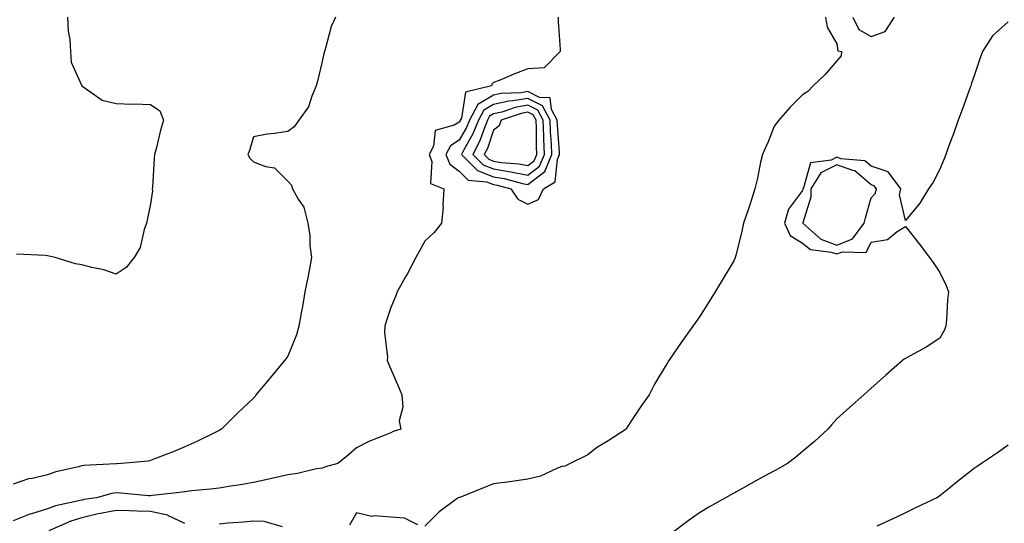
# Model space of a CAD drawing. Units: inches. Extents: x 939443 to 942083, y 7239818 to 7242458.
# Drawn here: x 940120 to 940407, y 7240474 to 7240621 of the extents above; entities that cross this region are included whole.
import ezdxf

# ---------------------------------------------------------------- set-up
doc = ezdxf.new("R2010")
doc.units = ezdxf.units.IN
doc.header["$MEASUREMENT"] = 0
doc.layers.add('Contour_93947239', color=7, linetype='Continuous', true_color=0xed2350)

msp = doc.modelspace()

# ---------------------------------------------------------------- linework, layer by layer
at = {"layer": 'Contour_93947239'}
for points in [[(940211.97, 7240621.92, 3202), (940210.69, 7240619.28, 3202), (940209.09, 7240612.96, 3202), (940208.72, 7240611.92, 3202), (940208.6, 7240611.37, 3202), (940208.05, 7240609, 3202), (940206.69, 7240603.28, 3202), (940206.37, 7240601.92, 3202), (940205.07, 7240598.94, 3202), (940204.14, 7240595.83, 3202), (940201.26, 7240591.92, 3202), (940199.94, 7240590.03, 3202), (940198.05, 7240588.66, 3202), (940194.19, 7240588.06, 3202), (940192.1, 7240587.87, 3202), (940188.05, 7240587.13, 3202), (940186.86, 7240583.11, 3202), (940186.42, 7240581.92, 3202), (940187, 7240580.87, 3202), (940188.05, 7240579.84, 3202), (940191.53, 7240578.44, 3202), (940194.18, 7240578.05, 3202), (940198.05, 7240574.16, 3202), (940199.13, 7240573, 3202), (940199.41, 7240571.92, 3202), (940201.04, 7240568.93, 3202), (940202.72, 7240566.59, 3202), (940203.87, 7240561.92, 3202), (940204.51, 7240558.38, 3202), (940204.51, 7240555.46, 3202), (940204.98, 7240551.92, 3202), (940204.25, 7240548.12, 3202), (940203.87, 7240546.1, 3202), (940203.06, 7240541.92, 3202), (940202.31, 7240537.66, 3202), (940201.97, 7240535.84, 3202), (940201.26, 7240531.92, 3202), (940200.58, 7240529.39, 3202), (940198.05, 7240523.22, 3202), (940197.54, 7240522.43, 3202), (940197.15, 7240521.92, 3202), (940193, 7240516.97, 3202), (940192.52, 7240516.39, 3202), (940188.77, 7240511.92, 3202), (940188.52, 7240511.45, 3202), (940188.05, 7240510.94, 3202), (940183.39, 7240506.58, 3202), (940178.76, 7240501.92, 3202), (940178.3, 7240501.67, 3202), (940178.05, 7240501.53, 3202), (940177.31, 7240501.18, 3202), (940171.6, 7240498.37, 3202), (940168.05, 7240496.82, 3202), (940164.68, 7240495.29, 3202), (940159.48, 7240493.35, 3202), (940158.05, 7240492.76, 3202), (940157.34, 7240492.63, 3202), (940149.64, 7240491.92, 3202), (940148.11, 7240491.86, 3202), (940148.05, 7240491.86, 3202), (940147.98, 7240491.85, 3202), (940138.65, 7240491.32, 3202), (940138.05, 7240491.21, 3202), (940137.04, 7240490.91, 3202), (940130.48, 7240489.49, 3202), (940128.05, 7240488.62, 3202), (940123.71, 7240487.58, 3202), (940122.49, 7240487.48, 3202), (940118.05, 7240485.89, 3202)], [(940276.87, 7240621.92, 3203), (940276.83, 7240620.7, 3203), (940277.46, 7240612.51, 3203), (940277.44, 7240611.92, 3203), (940272.79, 7240607.18, 3203), (940268.05, 7240606.92, 3203), (940264.41, 7240605.56, 3203), (940259.68, 7240603.55, 3203), (940258.05, 7240602.9, 3203), (940257.57, 7240602.4, 3203), (940257.41, 7240601.92, 3203), (940249.88, 7240600.09, 3203), (940248.65, 7240592.52, 3203), (940248.33, 7240591.92, 3203), (940248.26, 7240591.71, 3203), (940248.05, 7240591.35, 3203), (940246.59, 7240590.46, 3203), (940241.06, 7240588.91, 3203), (940240.52, 7240584.39, 3203), (940239.29, 7240581.92, 3203), (940240.06, 7240579.91, 3203), (940239.61, 7240573.48, 3203), (940243.54, 7240571.92, 3203), (940243.25, 7240567.12, 3203), (940243.33, 7240566.64, 3203), (940242.84, 7240561.92, 3203), (940240.7, 7240559.27, 3203), (940238.05, 7240556.69, 3203), (940236.33, 7240553.64, 3203), (940235.39, 7240551.92, 3203), (940232.87, 7240547.1, 3203), (940232.4, 7240546.27, 3203), (940229.95, 7240541.92, 3203), (940229.42, 7240540.55, 3203), (940228.05, 7240537.4, 3203), (940226.7, 7240533.27, 3203), (940226.33, 7240531.92, 3203), (940226.24, 7240530.11, 3203), (940227.1, 7240522.87, 3203), (940227.04, 7240521.92, 3203), (940227.34, 7240521.21, 3203), (940228.05, 7240519.45, 3203), (940230.34, 7240514.21, 3203), (940231.29, 7240511.92, 3203), (940231.6, 7240508.37, 3203), (940230.48, 7240504.35, 3203), (940230.97, 7240501.92, 3203), (940228.77, 7240501.2, 3203), (940228.05, 7240500.86, 3203), (940226.18, 7240500.05, 3203), (940221.67, 7240498.3, 3203), (940218.05, 7240496.51, 3203), (940215.66, 7240494.31, 3203), (940212.66, 7240491.92, 3203), (940209.03, 7240490.94, 3203), (940208.05, 7240490.57, 3203), (940206.45, 7240490.32, 3203), (940200.93, 7240489.04, 3203), (940198.05, 7240488.65, 3203), (940193.81, 7240487.68, 3203), (940192.57, 7240487.4, 3203), (940188.05, 7240486.38, 3203), (940184.27, 7240485.7, 3203), (940181.44, 7240485.31, 3203), (940178.05, 7240484.73, 3203), (940175.55, 7240484.42, 3203), (940170.04, 7240483.91, 3203), (940168.05, 7240483.67, 3203), (940166.51, 7240483.46, 3203), (940158.68, 7240482.55, 3203), (940158.05, 7240482.47, 3203), (940157.48, 7240482.49, 3203), (940149.44, 7240483.31, 3203), (940148.05, 7240483.35, 3203), (940146.81, 7240483.16, 3203), (940142.34, 7240481.92, 3203), (940138.58, 7240481.39, 3203), (940138.05, 7240481.27, 3203), (940137.13, 7240481, 3203), (940130.38, 7240479.59, 3203), (940128.05, 7240478.73, 3203), (940123.39, 7240477.26, 3203), (940122.84, 7240477.13, 3203), (940118.05, 7240475.19, 3203)], [(940133.89, 7240621.92, 3201), (940134.04, 7240617.91, 3201), (940134.51, 7240615.46, 3201), (940134.69, 7240611.92, 3201), (940134.97, 7240608.84, 3201), (940138.05, 7240601.92, 3201), (940143.93, 7240597.8, 3201), (940148.05, 7240596.85, 3201), (940152.76, 7240596.63, 3201), (940153.27, 7240596.7, 3201), (940158.05, 7240596.55, 3201), (940160.79, 7240594.66, 3201), (940161.84, 7240591.92, 3201), (940160.97, 7240589, 3201), (940159.71, 7240583.58, 3201), (940159.26, 7240581.92, 3201), (940159.15, 7240580.82, 3201), (940158.59, 7240572.46, 3201), (940158.54, 7240571.92, 3201), (940158.59, 7240571.38, 3201), (940158.05, 7240567.59, 3201), (940157.12, 7240562.85, 3201), (940156.91, 7240561.92, 3201), (940156.24, 7240560.11, 3201), (940155.07, 7240554.9, 3201), (940153.31, 7240551.92, 3201), (940150.95, 7240549.02, 3201), (940148.05, 7240547.08, 3201), (940144.49, 7240548.36, 3201), (940140.96, 7240549.01, 3201), (940138.05, 7240549.81, 3201), (940136.22, 7240550.09, 3201), (940130.25, 7240551.92, 3201), (940128.5, 7240552.37, 3201), (940128.05, 7240552.45, 3201), (940127.49, 7240552.48, 3201), (940119.04, 7240552.91, 3201)], [(940354.77, 7240621.92, 3204), (940355.22, 7240619.09, 3204), (940358.05, 7240614.17, 3204), (940358.32, 7240612.19, 3204), (940359.48, 7240611.92, 3204), (940359.31, 7240610.66, 3204), (940358.05, 7240609.24, 3204), (940354.7, 7240605.27, 3204), (940351.16, 7240601.92, 3204), (940349.62, 7240600.35, 3204), (940348.05, 7240599.3, 3204), (940344.33, 7240595.64, 3204), (940341.2, 7240591.92, 3204), (940339.79, 7240590.18, 3204), (940338.05, 7240585.66, 3204), (940336.88, 7240583.09, 3204), (940336.38, 7240581.92, 3204), (940335.86, 7240579.73, 3204), (940334.95, 7240575.02, 3204), (940334.13, 7240571.92, 3204), (940332.69, 7240567.28, 3204), (940332.29, 7240566.16, 3204), (940330.87, 7240561.92, 3204), (940330.38, 7240559.59, 3204), (940328.62, 7240552.49, 3204), (940328.49, 7240551.92, 3204), (940328.37, 7240551.6, 3204), (940328.05, 7240550.99, 3204), (940324.68, 7240545.29, 3204), (940322.61, 7240541.92, 3204), (940320.82, 7240539.15, 3204), (940318.05, 7240534.66, 3204), (940316.93, 7240533.04, 3204), (940316.15, 7240531.92, 3204), (940312.75, 7240527.22, 3204), (940311.48, 7240525.35, 3204), (940309.13, 7240521.92, 3204), (940308.68, 7240521.29, 3204), (940308.05, 7240520.23, 3204), (940304.92, 7240515.05, 3204), (940303.42, 7240511.92, 3204), (940301.12, 7240508.85, 3204), (940298.05, 7240504.16, 3204), (940297.18, 7240502.79, 3204), (940296.63, 7240501.92, 3204), (940291.4, 7240498.57, 3204), (940288.05, 7240496.48, 3204), (940285.5, 7240494.47, 3204), (940280.33, 7240491.92, 3204), (940278.78, 7240491.19, 3204), (940278.05, 7240491.01, 3204), (940276.66, 7240490.53, 3204), (940271.73, 7240488.24, 3204), (940268.05, 7240487.39, 3204), (940263.34, 7240486.63, 3204), (940262.73, 7240486.6, 3204), (940258.05, 7240485.96, 3204), (940255.12, 7240484.85, 3204), (940248.16, 7240482.03, 3204), (940248.05, 7240481.99, 3204), (940247.99, 7240481.98, 3204), (940247.67, 7240481.92, 3204), (940242.16, 7240477.81, 3204), (940238.05, 7240473.67, 3204)], [(940408.05, 7240620.59, 3205), (940403.42, 7240616.55, 3205), (940400.57, 7240611.92, 3205), (940399.83, 7240610.14, 3205), (940398.05, 7240604.87, 3205), (940397.28, 7240602.69, 3205), (940397.1, 7240601.92, 3205), (940396.57, 7240600.44, 3205), (940394.68, 7240595.29, 3205), (940393.48, 7240591.92, 3205), (940392.03, 7240587.94, 3205), (940390.86, 7240584.73, 3205), (940389.84, 7240581.92, 3205), (940389.33, 7240580.64, 3205), (940388.05, 7240577.72, 3205), (940386.11, 7240573.86, 3205), (940384.79, 7240571.92, 3205), (940382.23, 7240567.74, 3205), (940378.05, 7240562.76, 3205), (940376.35, 7240570.22, 3205), (940376.73, 7240571.92, 3205), (940373.08, 7240576.89, 3205), (940373.06, 7240576.93, 3205), (940373.04, 7240576.93, 3205), (940368.05, 7240578.52, 3205), (940366.23, 7240580.1, 3205), (940359.27, 7240580.7, 3205), (940358.05, 7240581.14, 3205), (940356.47, 7240580.34, 3205), (940350.43, 7240579.54, 3205), (940348.35, 7240572.22, 3205), (940348.17, 7240571.92, 3205), (940348.17, 7240571.8, 3205), (940348.05, 7240571.44, 3205), (940343.98, 7240565.99, 3205), (940342.81, 7240561.92, 3205), (940344.43, 7240558.3, 3205), (940348.05, 7240556.16, 3205), (940350.38, 7240554.25, 3205), (940356.43, 7240553.54, 3205), (940358.05, 7240552.96, 3205), (940359.74, 7240553.61, 3205), (940366.59, 7240553.38, 3205), (940368.05, 7240556.45, 3205), (940372.82, 7240557.15, 3205), (940375.67, 7240559.54, 3205), (940378.05, 7240560.94, 3205), (940382.09, 7240555.96, 3205), (940385.1, 7240551.92, 3205), (940386.35, 7240550.22, 3205), (940388.05, 7240547.59, 3205), (940389.92, 7240543.8, 3205), (940390.65, 7240541.92, 3205), (940390.37, 7240539.6, 3205), (940390, 7240533.87, 3205), (940389.8, 7240531.92, 3205), (940389.31, 7240530.66, 3205), (940388.05, 7240528.47, 3205), (940384.12, 7240525.85, 3205), (940379.44, 7240523.31, 3205), (940378.05, 7240522.52, 3205), (940377.67, 7240522.3, 3205), (940377.18, 7240521.92, 3205), (940372.33, 7240517.64, 3205), (940368.05, 7240513.85, 3205), (940367.03, 7240512.94, 3205), (940365.92, 7240511.92, 3205), (940361.77, 7240508.2, 3205), (940358.05, 7240504.91, 3205), (940356.65, 7240503.32, 3205), (940355.43, 7240501.92, 3205), (940351.6, 7240498.37, 3205), (940348.05, 7240495.38, 3205), (940346.17, 7240493.8, 3205), (940343.69, 7240491.92, 3205), (940340.06, 7240489.91, 3205), (940338.05, 7240488.8, 3205), (940333.63, 7240486.34, 3205), (940331.06, 7240484.93, 3205), (940328.05, 7240483.26, 3205), (940327.19, 7240482.78, 3205), (940325.64, 7240481.92, 3205), (940320.78, 7240479.19, 3205), (940318.05, 7240477.56, 3205), (940314.78, 7240475.19, 3205), (940310.34, 7240471.92, 3205)], [(940362.72, 7240621.92, 3205), (940364.53, 7240618.4, 3205), (940368.05, 7240616.34, 3205), (940372.15, 7240617.82, 3205), (940374.91, 7240621.92, 3205)], [(940408.05, 7240497.22, 3206), (940404.92, 7240495.05, 3206), (940400.28, 7240491.92, 3206), (940398.94, 7240491.03, 3206), (940398.05, 7240490.44, 3206), (940393.25, 7240486.72, 3206), (940390.99, 7240484.86, 3206), (940388.05, 7240482.46, 3206), (940387.74, 7240482.23, 3206), (940387.23, 7240481.92, 3206), (940381, 7240478.97, 3206), (940378.05, 7240477.56, 3206), (940374.22, 7240475.75, 3206), (940369.76, 7240473.63, 3206)], [(940168.05, 7240474.46, 3204), (940163.27, 7240476.7, 3204), (940163, 7240476.87, 3204), (940158.05, 7240477.96, 3204), (940154.16, 7240478.03, 3204), (940151.82, 7240478.15, 3204), (940148.05, 7240478.24, 3204), (940143.44, 7240477.31, 3204), (940142.76, 7240477.21, 3204), (940138.05, 7240476.11, 3204), (940134.81, 7240475.16, 3204), (940128.47, 7240472.34, 3204)], [(940235.95, 7240474.02, 3204), (940232.1, 7240475.97, 3204), (940228.05, 7240476.28, 3204), (940223.26, 7240476.71, 3204), (940222.59, 7240476.46, 3204), (940218.05, 7240477.57, 3204), (940216.06, 7240473.91, 3204)], [(940196.51, 7240473.46, 3204), (940191.2, 7240475.07, 3204), (940188.05, 7240475.11, 3204), (940185.15, 7240474.82, 3204), (940180.66, 7240474.53, 3204), (940178.05, 7240474.28, 3204)]]:
    msp.add_polyline3d(points, dxfattribs=at)
for points in [[(940268.05, 7240567.45, 3204), (940271.11, 7240568.86, 3204), (940272.55, 7240571.92, 3204), (940275.96, 7240574.01, 3204), (940276.65, 7240580.52, 3204), (940277.26, 7240581.92, 3204), (940277.23, 7240582.74, 3204), (940276.63, 7240590.5, 3204), (940276.58, 7240591.92, 3204), (940274.88, 7240595.09, 3204), (940274.54, 7240598.41, 3204), (940271.38, 7240598.59, 3204), (940268.05, 7240600.27, 3204), (940266.08, 7240599.95, 3204), (940260.22, 7240599.75, 3204), (940258.05, 7240599.25, 3204), (940253.42, 7240596.55, 3204), (940250.98, 7240591.92, 3204), (940250.14, 7240589.83, 3204), (940248.05, 7240586.1, 3204), (940245.46, 7240584.51, 3204), (940244.16, 7240581.92, 3204), (940245.25, 7240579.12, 3204), (940248.05, 7240577.12, 3204), (940250.64, 7240574.51, 3204), (940256.02, 7240573.95, 3204), (940258.05, 7240573.18, 3204), (940259.13, 7240573, 3204), (940263.09, 7240571.92, 3204), (940265.06, 7240568.93, 3204)], [(940268.05, 7240573.18, 3205), (940272.93, 7240577.04, 3205), (940275.05, 7240581.92, 3205), (940274.93, 7240585.04, 3205), (940274.66, 7240588.53, 3205), (940274.54, 7240591.92, 3205), (940272.27, 7240596.14, 3205), (940268.05, 7240598.28, 3205), (940263.68, 7240597.55, 3205), (940262.45, 7240597.52, 3205), (940258.05, 7240596.51, 3205), (940255.15, 7240594.82, 3205), (940253.63, 7240591.92, 3205), (940252.02, 7240587.95, 3205), (940249.41, 7240583.28, 3205), (940248.72, 7240581.92, 3205), (940253.37, 7240577.24, 3205), (940258.05, 7240575.46, 3205), (940261.1, 7240574.97, 3205), (940266.48, 7240573.49, 3205)], [(940268.05, 7240575.93, 3206), (940271.39, 7240578.58, 3206), (940272.84, 7240581.92, 3206), (940272.66, 7240586.53, 3206), (940272.67, 7240587.3, 3206), (940272.5, 7240591.92, 3206), (940270.95, 7240594.82, 3206), (940268.05, 7240596.28, 3206), (940264.31, 7240595.66, 3206), (940260.43, 7240594.3, 3206), (940258.05, 7240593.77, 3206), (940256.89, 7240593.08, 3206), (940256.27, 7240591.92, 3206), (940255.07, 7240588.94, 3206), (940254.05, 7240585.92, 3206), (940252.02, 7240581.92, 3206), (940255.03, 7240578.9, 3206), (940258.05, 7240577.75, 3206), (940263.04, 7240576.93, 3206), (940263.06, 7240576.93, 3206)], [(940268.05, 7240578.7, 3207), (940269.85, 7240580.12, 3207), (940270.63, 7240581.92, 3207), (940270.54, 7240584.41, 3207), (940270.55, 7240589.42, 3207), (940270.46, 7240591.92, 3207), (940269.62, 7240593.49, 3207), (940268.05, 7240594.28, 3207), (940266.03, 7240593.94, 3207), (940260.23, 7240591.92, 3207), (940259.63, 7240590.34, 3207), (940258.05, 7240589.07, 3207), (940256.23, 7240583.74, 3207), (940255.33, 7240581.92, 3207), (940256.68, 7240580.55, 3207), (940258.05, 7240580.04, 3207), (940260.31, 7240579.66, 3207), (940265.35, 7240579.22, 3207)], [(940358.05, 7240555.58, 3206), (940362.62, 7240557.35, 3206), (940366.02, 7240561.92, 3206), (940366.44, 7240563.53, 3206), (940368.05, 7240569.3, 3206), (940369.32, 7240570.65, 3206), (940369.61, 7240571.92, 3206), (940368.95, 7240572.82, 3206), (940368.05, 7240573.1, 3206), (940363.34, 7240577.21, 3206), (940362.7, 7240577.27, 3206), (940358.05, 7240578.93, 3206), (940353.39, 7240576.58, 3206), (940350.53, 7240571.92, 3206), (940350.45, 7240569.52, 3206), (940348.14, 7240562.01, 3206), (940348.13, 7240561.92, 3206), (940353.39, 7240557.26, 3206)]]:
    msp.add_polyline3d(points, close=True, dxfattribs=at)

doc.saveas('drawing.dxf')
